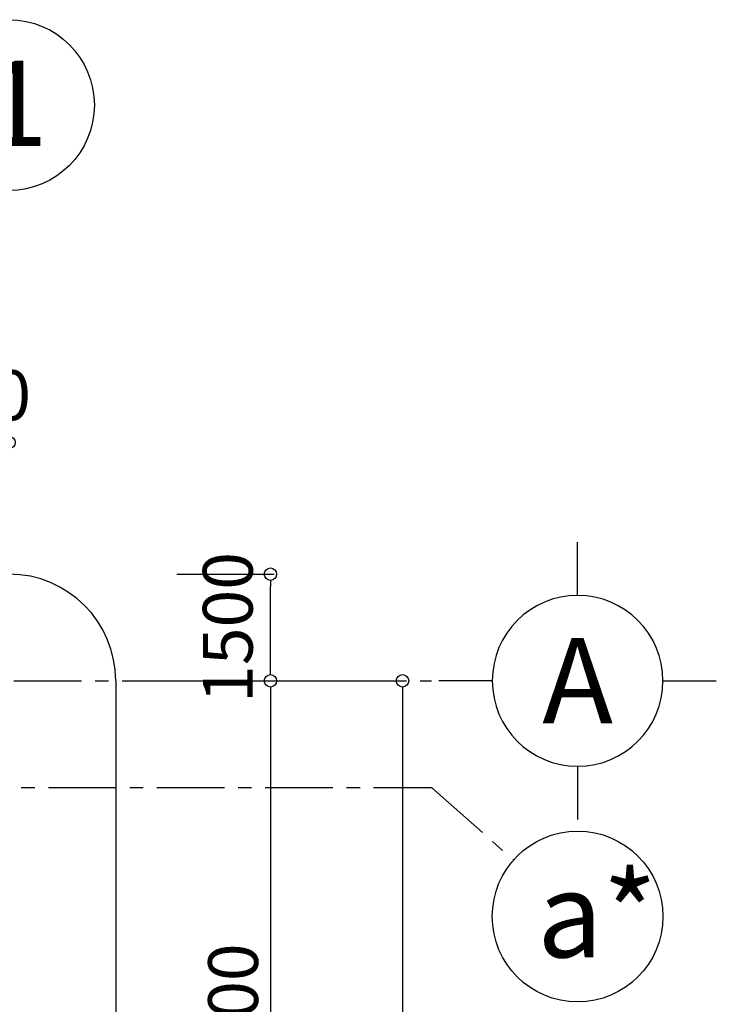
# Model space of a CAD drawing. Units: millimetres. Extents: x -20050 to 115459, y 264023 to 402275.
# Drawn here: x 105665 to 115459, y 307686 to 321525 of the extents above; entities that cross this region are included whole.
import ezdxf
from ezdxf.enums import TextEntityAlignment as Align

# ---------------------------------------------------------------- set-up
doc = ezdxf.new("R2010")
doc.units = ezdxf.units.MM
doc.header["$LTSCALE"] = 0.3
doc.header["$MEASUREMENT"] = 0
doc.linetypes.add('CENTERX2', pattern=[101.60000000000001, 63.5, -12.7, 12.7, -12.7])
doc.layers.get('0').update_dxf_attribs({"color": 8})
doc.layers.get('DEFPOINTS').update_dxf_attribs({"color": 8})
for name, color, linetype in [('02', 8, 'Continuous'), ('1', 8, 'Continuous'), ('DIM', 8, 'Continuous'), ('TEXTMB', 8, 'Continuous'), ('truc', 8, 'CENTERX2')]:
    doc.layers.add(name, color=color, linetype=linetype)
doc.styles.add('dim', font='vn-abc.shx', dxfattribs={"width": 0.65})
doc.styles.add('DIMVNT', font='romans.shx', dxfattribs={"width": 0.65})
doc.styles.add('Khung ban ve - dam', font='VHARIALN.TTF', dxfattribs={"width": 0.65})
doc.dimstyles.new('1-350', dxfattribs={"dimscale": 3.5, "dimtxt": 200, "dimasz": 50, "dimexe": 15, "dimexo": 10, "dimgap": 50, "dimtad": 1, "dimdec": 0, "dimzin": 0, "dimdsep": 46, "dimtxsty": 'DIMVNT', "dimblk": 'DOTBLANK', "dimcen": 0.09, "dimclrd": 1, "dimclre": 1, "dimclrt": 3, "dimadec": 0, "dimazin": 0, "dimtfac": 1, "dimtdec": 0, "dimtofl": 0, "dimtmove": 2, "dimatfit": 3, "dimldrblk": 'DOTBLANK', "dimfxl": 1, "dimtolj": 1, "dimtzin": 0, "dimarcsym": 0})

# ---------------------------------------------------------------- blocks, each defined once
blk = doc.blocks.new('GRID')
at = {"color": 8}
for p, q in [((0, 299.9999999999545), (0, 487.4999999999545)), ((-299.9999999999563, 0), (-487.4999999999563, 0)), ((299.9999999999527, 0), (487.4999999999527, 0)), ((0, -299.9999999999563), (0, -487.4999999999563))]:
    blk.add_line(p, q, dxfattribs=at)
blk.add_circle((0, 0), 300.0000000000001, dxfattribs=at)
blk = doc.blocks.new('AXIS1')
at = {"color": 8}
blk.add_blockref('GRID', (0, 779.9999999999272), dxfattribs=at)
at = {"color": 8, "style": 'Khung ban ve - dam'}
blk.add_attdef('A', text='', height=300, dxfattribs=at).set_placement((0, 779.9999999999272), align=Align.MIDDLE_CENTER)
blk = doc.blocks.new('_DotBlank')
at = {"color": 8, "linetype": 'ByBlock', "lineweight": -2}
blk.add_line((-0.5, 0), (-1, 0), dxfattribs=at)
blk.add_circle((0, 0), 0.5, dxfattribs=at)
blk = doc.blocks.new('*D132')
at = {"layer": 'DEFPOINTS', "color": 8, "transparency": 16777216}
for p in [(107797.7024116032, 312232.1997688416), (107797.702411603, 302731.9421608553, -9.357609106686732e-05), (109190.1898177087, 302731.9421608553)]:
    blk.add_point(p, dxfattribs=at)
at = {"layer": 'DIM', "color": 8, "lineweight": -2, "transparency": 16777216}
for p, q in [((107832.7024116032, 312232.1997688416), (109242.6898177087, 312232.1997688416)), ((109190.1898177087, 312057.1997688416), (109190.1898177087, 302906.9421608553)), ((107832.702411603, 302731.9421608553), (109242.6898177087, 302731.9421608553))]:
    blk.add_line(p, q, dxfattribs=at)
at = {"layer": 'DIM', "color": 8, "lineweight": -2, "transparency": 16777216, "xscale": 175, "yscale": 175, "zscale": 175}
for p, rotation in [((109190.1898177087, 312232.1997688416), 90), ((109190.1898177087, 302731.9421608553), 270)]:
    blk.add_blockref('_DotBlank', p, dxfattribs=dict(at, rotation=rotation))
at = {"layer": 'DIM', "color": 8, "transparency": 16777216, "insert": (108665.1898177086, 307482.0709648484), "char_height": 700, "attachment_point": 5, "rotation": 90, "style": 'DIMVNT'}
blk.add_mtext('\\A1;9500', dxfattribs=at)
blk = doc.blocks.new('*D137')
at = {"layer": 'DEFPOINTS', "color": 8, "transparency": 16777216}
for p in [(107797.7024116032, 312232.1997688416), (107797.7024116032, 269232.1997687254), (111047.5944805222, 269232.1997687254)]:
    blk.add_point(p, dxfattribs=at)
at = {"layer": 'DIM', "color": 8, "lineweight": -2, "transparency": 16777216}
for p, q in [((107832.7024116032, 312232.1997688416), (111100.0944805222, 312232.1997688416)), ((111047.5944805222, 312057.1997688416), (111047.5944805222, 269407.1997687254)), ((107832.7024116032, 269232.1997687254), (111100.0944805222, 269232.1997687254))]:
    blk.add_line(p, q, dxfattribs=at)
at = {"layer": 'DIM', "color": 8, "lineweight": -2, "transparency": 16777216, "xscale": 175, "yscale": 175, "zscale": 175}
for p, rotation in [((111047.5944805222, 312232.1997688416), 90), ((111047.5944805222, 269232.1997687254), 270)]:
    blk.add_blockref('_DotBlank', p, dxfattribs=dict(at, rotation=rotation))
at = {"layer": 'DIM', "color": 8, "transparency": 16777216, "insert": (110522.5944805222, 290732.1997687835), "char_height": 700, "attachment_point": 5, "rotation": 90, "style": 'DIMVNT'}
blk.add_mtext('\\A1;43000', dxfattribs=at)
blk = doc.blocks.new('*D139')
at = {"layer": 'DEFPOINTS', "color": 8, "transparency": 16777216}
for p in [(107837.7024116031, 313732.1997570839, 0.003211981738429053), (109190.1898177087, 313732.1997570839), (107837.7024116032, 312232.1997688416, 0.003211981738429053)]:
    blk.add_point(p, dxfattribs=at)
at = {"layer": 'DIM', "color": 8, "lineweight": -2, "transparency": 16777216}
for p, q in [((107872.7024116031, 313732.1997570839), (109242.6898177087, 313732.1997570839)), ((109190.1898177087, 312407.1997688416), (109190.1898177087, 313557.1997570839)), ((107872.7024116032, 312232.1997688416), (109242.6898177087, 312232.1997688416))]:
    blk.add_line(p, q, dxfattribs=at)
at = {"layer": 'DIM', "color": 8, "lineweight": -2, "transparency": 16777216, "xscale": 175, "yscale": 175, "zscale": 175}
for p, rotation in [((109190.1898177087, 313732.1997570839), 90), ((109190.1898177087, 312232.1997688416), 270)]:
    blk.add_blockref('_DotBlank', p, dxfattribs=dict(at, rotation=rotation))
at = {"layer": 'DIM', "color": 8, "transparency": 16777216, "insert": (108590.1898177086, 312982.1997629628), "char_height": 700, "attachment_point": 5, "rotation": 90, "style": 'DIMVNT'}
blk.add_mtext('\\A1;1500', dxfattribs=at)
blk = doc.blocks.new('*D143')
at = {"layer": 'DEFPOINTS', "color": 8, "transparency": 16777216}
for p in [(104014.6907946101, 315581.6787112094), (104014.6907946101, 313977.1970384729), (105514.69079461, 313977.1970384729)]:
    blk.add_point(p, dxfattribs=at)
at = {"layer": 'DIM', "color": 8, "lineweight": -2, "transparency": 16777216}
for p, q in [((104014.6907946101, 314012.1970384729), (104014.6907946101, 315634.1787112094)), ((105339.69079461, 315581.6787112094), (104189.6907946101, 315581.6787112094)), ((105514.69079461, 314012.1970384729), (105514.69079461, 315634.1787112094))]:
    blk.add_line(p, q, dxfattribs=at)
at = {"layer": 'DIM', "color": 8, "lineweight": -2, "transparency": 16777216, "xscale": 175, "yscale": 175, "zscale": 175, "rotation": 180}
blk.add_blockref('_DotBlank', (104014.6907946101, 315581.6787112094), dxfattribs=at)
at = {"layer": 'DIM', "color": 8, "lineweight": -2, "transparency": 16777216, "xscale": 175, "yscale": 175, "zscale": 175}
blk.add_blockref('_DotBlank', (105514.69079461, 315581.6787112094), dxfattribs=at)
at = {"layer": 'DIM', "color": 8, "transparency": 16777216, "insert": (104764.69079461, 316246.6787112094), "char_height": 700, "attachment_point": 5, "style": 'DIMVNT'}
blk.add_mtext('\\A1;1500', dxfattribs=at)

msp = doc.modelspace()

# ---------------------------------------------------------------- linework, layer by layer
at = {"color": 8}
for centre in [(105514.69079461, 320324.6120987195, 0.003211981738429052), (113509.2268443315, 308919.792056381, 0.00317738016627211)]:
    msp.add_circle(centre, 1200, dxfattribs=at)
at = {"layer": '1', "color": 8}
msp.add_line((107014.69079461, 312231.9421612048, 0.003083804075205243), (107014.69079461, 267231.9421610884, 0.003083804075205243), dxfattribs=at)
msp.add_arc((105514.69079461, 312231.9421612048, 0.003083804075205243), 1500, 0, 90, dxfattribs=at)
at = {"layer": 'truc', "color": 8, "ltscale": 50}
msp.add_line((111455.402841364, 310731.9421608556), (112609.4110838345, 309713.7263087982), dxfattribs=at)
for points in [[(-16339.22941052937, 312231.9421608556), (111455.402841364, 312231.9421608556)], [(87780.38452907372, 310731.9421608556), (111455.402841364, 310731.9421608556)]]:
    msp.add_lwpolyline(points, dxfattribs=at)

# ---------------------------------------------------------------- block references
at = {"layer": 'TEXTMB', "color": 8}
ref = msp.add_blockref('AXIS1', (113509.2268443313, 315352.7149846975, 0.00317738016627211), dxfattribs=dict(at, xscale=-4, yscale=4, zscale=4, rotation=180))
ref.add_attrib('A', 'A', dxfattribs={"layer": '0', "color": 8, "height": 1200, "style": 'Khung ban ve - dam'}).set_placement((113509.2268443313, 312232.7149846978, 0.00317738016627211), align=Align.MIDDLE_CENTER)

# ---------------------------------------------------------------- texts
at = {"layer": '02', "color": 8, "char_height": 1200, "width": 3082.291181520792, "attachment_point": 1, "style": 'dim'}
for s, insert in [('{\\f.VnArialH|b0|i0|c0|p34;\\W1;1}', (105154.19030303, 320950.8058231397)), ('{\\f.VnArialH|b0|i0|c0|p34;\\W1;a*}', (112940.8460171981, 309545.9857808012, -3.460157215694247e-05))]:
    msp.add_mtext(s, dxfattribs=dict(at, insert=insert))

# ---------------------------------------------------------------- dimensions: what is measured, and where the dimension line sits
at = {"layer": 'DIM', "color": 8}
dim = msp.add_linear_dim(base=(104014.6907946101, 315581.6787112094, 0.003211981738429052), p1=(105514.69079461, 313977.1970384729, 0.003211981738429052), p2=(104014.6907946101, 313977.1970384729, 0.003211981738429052), dimstyle='1-350', override={"dimclrd": 8, "dimclre": 8, "dimclrt": 8}, dxfattribs=at)
dim.commit()
dim.dimension.update_dxf_attribs({"geometry": '*D143', "text_midpoint": (104764.69079461, 316246.6787112094, 0.003211981738429052)})
dim = msp.add_linear_dim(base=(109190.1898177087, 313732.1997570839, -3.460157215694291e-05), p1=(107837.7024116032, 312232.1997688416, 0.00317738016627211), p2=(107837.7024116031, 313732.1997570839, 0.00317738016627211), angle=90, dimstyle='1-350', override={"dimclrd": 8, "dimclre": 8, "dimclrt": 8}, dxfattribs=at)
dim.commit()
dim.dimension.update_dxf_attribs({"geometry": '*D139', "text_midpoint": (108590.1898177086, 312982.1997629628, -3.460157215694291e-05), "dimtype": 160})
for base, p1, p2, picture, middle in [((109190.1898177087, 302731.9421608553, 0.00317738016627211), (107797.7024116032, 312232.1997688416, 0.00317738016627211), (107797.702411603, 302731.9421608553, 0.003083804075205243), '*D132', (108665.1898177086, 307482.0709648484, 0.00317738016627211)), ((111047.5944805222, 269232.1997687254, -3.460157215694291e-05), (107797.7024116032, 312232.1997688416, -3.460157215694291e-05), (107797.7024116032, 269232.1997687254, -3.460157215694291e-05), '*D137', (110522.5944805222, 290732.1997687835, -3.460157215694291e-05))]:
    dim = msp.add_linear_dim(base=base, p1=p1, p2=p2, angle=270, dimstyle='1-350', override={"dimclrd": 8, "dimclre": 8, "dimclrt": 8}, dxfattribs=at)
    dim.commit()
    dim.dimension.update_dxf_attribs({"geometry": picture, "text_midpoint": middle})

doc.saveas('drawing.dxf')
